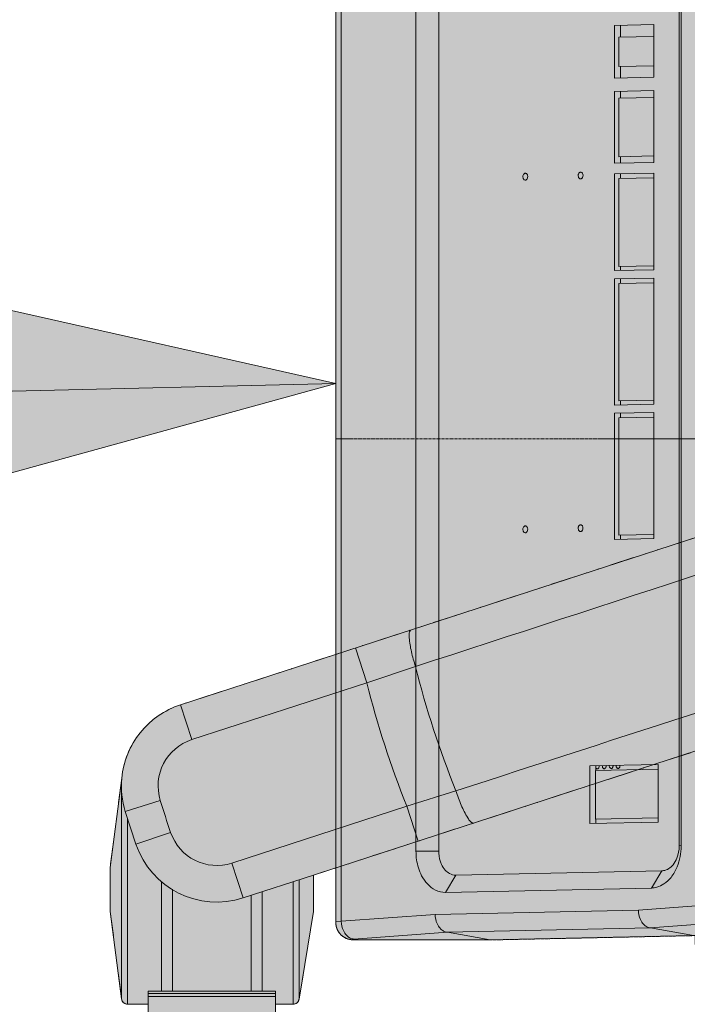
# Model space of a CAD drawing. Units: millimetres. Extents: x -6413 to 46483, y 11952 to 41652.
# Drawn here: x 4469 to 4642, y 31486 to 31741 of the extents above; entities that cross this region are included whole.
import ezdxf
from ezdxf.enums import TextEntityAlignment as Align

# ---------------------------------------------------------------- set-up
doc = ezdxf.new("R2010")
doc.units = ezdxf.units.MM
for name, pattern in [('CENTER2', [1.125, 0.75, -0.125, 0.125, -0.125]), ('DIVIDE2', [15.875, 6.35, -3.175, 0, -3.175, 0, -3.175]), ('HIDDEN2', [0.1875, 0.125, -0.0625])]:
    doc.linetypes.add(name, pattern=pattern)
doc.layers.get('0').update_dxf_attribs({"lineweight": 0})
doc.layers.add('1-Default', color=7, linetype='Continuous', lineweight=0)
doc.layers.add('701-F-Medical-Equipment-Product-Centerline', color=7, linetype='CENTER2', lineweight=13)
for name, color, linetype, lineweight, true_color in [('700-F-Medical-Equipment-General', 7, 'Continuous', 13, 0x8a4500), ('702-F-Medical-Equipment-Outline', 7, 'DIVIDE2', 13, 0x8a4500), ('704-F-Medical-Equipment-Movement', 7, 'HIDDEN2', 13, 0x8a4500)]:
    doc.layers.add(name, color=color, linetype=linetype, lineweight=lineweight, true_color=true_color)
doc.styles.add('Gill Sans Alt One WGL', font='txt')

# ---------------------------------------------------------------- blocks, each defined once
blk = doc.blocks.new('B7280172-1(Medrad Vistron injector base)')
at = {"layer": '700-F-Medical-Equipment-General', "true_color": 0xffdeb5}
h = blk.add_hatch(color=254, dxfattribs=at)
edge = h.paths.add_edge_path()
edge.add_line((78.3147448109994, -304.27221212324), (78.3147448109994, -148.5516741404936))
edge.add_arc((51.96958877431882, -1.35720753746682e-07), 150.8697023799588, 280.0566565358714, 331.9433434635898)
edge.add_line((185.1095254076499, -70.96072426879255), (315.0039399270645, -113.1659779741422))
edge.add_line((315.0039399270645, -113.1659779741422), (315.0039399270645, -122.5622387712938))
edge.add_line((315.0039399270645, -122.5622387712938), (318.7417627995092, -145.3246216604202))
edge.add_arc((320.3057159535672, -145.0678040898433), 1.584898966068524, 189.3253448545975, 270.0000000010603)
edge.add_line((320.3057159535965, -146.6527030559118), (324.8937094754219, -146.6527030559118))
edge.add_line((324.8937094754219, -146.6527030559118), (324.8937094754219, -153.9514297275273))
edge.add_line((324.8937094754219, -153.9514297275273), (357.859607971066, -153.9512943339723))
edge.add_line((357.859607971066, -153.9512943339723), (357.859607971066, -146.6527030559118))
edge.add_line((357.859607971066, -146.6527030559118), (363.2134659971962, -146.6527030559446))
edge.add_arc((363.2134660112712, -145.0678041149297), 1.58489894101487, 269.9999994911718, 352.5634361350831)
edge.add_line((364.7850340000477, -145.272935072815), (367.7493775194307, -122.5622387712938))
edge.add_line((367.7493775194307, -122.5622387712938), (367.7493775194307, -111.1509662156095))
edge.add_line((367.7493775194307, -111.1509662156095), (364.7259865971464, -88.00277925479895))
edge.add_arc((342.6341096449609, -90.07215106847589), 22.1885855108825, 5.351347354493323, 72.00000000669857)
edge.add_line((349.4907596464982, -68.96955223017721), (201.3917272780782, -20.84925962336274))
edge.add_arc((51.96958877432277, -1.357148491365479e-07), 150.8697023799634, 352.0566565363226, 403.9433434688837)
edge.add_line((160.5997509021363, 104.6955344983071), (225.2251534811876, 193.6447702071964))
edge.add_line((225.2251534811876, 193.6447702071964), (241.0017063504092, 193.6447702071964))
edge.add_line((241.0017063504092, 193.6447702071964), (241.0017063504092, 196.4185303399026))
edge.add_line((241.0017063504092, 196.4185303399026), (243.8545244897105, 193.5657122012708))
edge.add_line((243.8545244897105, 193.5657122012708), (252.6698018571951, 193.5657122012672))
edge.add_arc((252.6698018654168, 195.1506111508969), 1.584898949629689, 269.9999997027792, 352.5634358483938)
edge.add_line((254.2413698617092, 194.9454801840329), (257.2057133794297, 217.6561764855578))
edge.add_line((257.2057133794297, 217.6561764855578), (257.2057133794297, 229.0674490415695))
edge.add_line((257.2057133794297, 229.0674490415695), (255.8906725848356, 239.1423583795076))
edge.add_arc((234.1790438467767, 243.7182194487848), 22.18858551112776, 348.0987283779011, 413.2173483645419)
edge.add_arc((51.96951675502646, -9.880020536456868e-05), 326.489309159816, 53.21734864030772, 54.78265126662891)
edge.add_arc((227.4535714741136, 248.6045611455331), 22.18858552053874, 54.78265159894043, 144.000000052909)
edge.add_line((209.5026286948123, 261.6466844671595), (117.9723929971151, 135.6661228683297))
edge.add_arc((51.96958879564782, -6.344467351482308e-08), 150.8697023056536, 64.05665653429007, 115.9433434657131)
edge.add_line((-14.03321540582692, 135.6661228683261), (-105.5634511035241, 261.6466844671595))
edge.add_arc((-123.5143938767103, 248.6045611501681), 22.18858551286704, 35.99999994668963, 125.2173484524586)
edge.add_arc((51.96960619396415, -2.405308867992062e-05), 326.489216575124, 125.2173484659668, 126.7826515340336)
edge.add_arc((-130.2398662554639, 243.7182194487755), 22.18858551115002, 126.7826516354948, 191.9012716220623)
edge.add_line((-151.9514949935474, 239.1423583795076), (-153.2665357881415, 229.0674490415695))
edge.add_line((-153.2665357881415, 229.0674490415695), (-153.2665357881415, 217.6561764855578))
edge.add_line((-153.2665357881415, 217.6561764855578), (-150.3021922704211, 194.9454801840329))
edge.add_arc((-148.730624267706, 195.1506111581787), 1.584898956940696, 187.4365643825894, 270.0000000650392)
edge.add_line((-148.730624265907, 193.5657122012381), (-139.9153468984223, 193.5657122012708))
edge.add_line((-139.9153468984223, 193.5657122012708), (-137.0625287591211, 196.4185303399026))
edge.add_line((-137.0625287591211, 196.4185303399026), (-137.0625287591211, 193.6447702071964))
edge.add_line((-137.0625287591211, 193.6447702071964), (-121.2859758898994, 193.6447702071964))
edge.add_line((-121.2859758898994, 193.6447702071964), (-56.66057331084812, 104.6955344983071))
edge.add_arc((51.96958881705444, -1.357481167474361e-07), 150.8697023800506, 136.0566565311307, 187.94334346366)
edge.add_line((-97.45254968679365, -20.84925962336274), (-245.55158205521, -68.96955223017721))
edge.add_arc((-238.6949320536763, -90.07215106847305), 22.18858551087873, 107.999999993295, 174.6486526455131)
edge.add_line((-260.7868090058582, -88.00277925479895), (-263.8101999281425, -111.1509662156095))
edge.add_line((-263.8101999281425, -111.1509662156095), (-263.8101999281425, -122.5622387712938))
edge.add_line((-263.8101999281425, -122.5622387712938), (-260.8458564087596, -145.272935072815))
edge.add_arc((-259.2742884021865, -145.0678040946592), 1.584898961285325, 187.4365645082827, 269.9999998654624)
edge.add_line((-259.274288405908, -146.6527030559446), (-253.9204303797778, -146.6527030559118))
edge.add_line((-253.9204303797778, -146.6527030559118), (-253.9204303797778, -153.9512943339723))
edge.add_line((-253.9204303797778, -153.9512943339723), (-220.9545318841338, -153.9514297275273))
edge.add_line((-220.9545318841338, -153.9514297275273), (-220.9545318841338, -146.6527030559118))
edge.add_line((-220.9545318841338, -146.6527030559118), (-216.3665383623083, -146.6527030559118))
edge.add_arc((-216.3665383622587, -145.0678040898758), 1.584898966036036, 269.9999999982061, 350.6746551464)
edge.add_line((-214.8025852082283, -145.3246216604202), (-211.0647623357763, -122.5622387712938))
edge.add_line((-211.0647623357763, -122.5622387712938), (-211.0647623357763, -113.1659779741422))
edge.add_line((-211.0647623357763, -113.1659779741422), (-81.17034781636175, -70.96072426879255))
edge.add_arc((51.96958881697201, -1.357101382382098e-07), 150.8697023799661, 208.0566565364133, 259.9433434641281)
edge.add_line((25.62443278028877, -148.5516741404899), (25.62443278028877, -304.27221212324))
edge.add_arc((47.81301830936373, -304.2722121221171), 22.18858552907496, 180.0000000028997, 199.3349160232332)
edge.add_line((26.87588318220878, -311.6186194378279), (25.59687002245482, -321.4175104586029))
edge.add_line((25.59687002245482, -321.4175104586029), (25.59687002245482, -332.8287830142872))
edge.add_line((25.59687002245482, -332.8287830142872), (28.56121354050265, -355.5394793161395))
edge.add_arc((30.13278156942299, -355.3343483121121), 1.584898986793114, 187.4365653311384, 269.9999998394533)
edge.add_line((30.132781564982, -356.9192472989052), (38.94805891217402, -356.9192472989052))
edge.add_line((38.94805891217402, -356.9192472989052), (41.80087705178448, -354.0664291599387))
edge.add_line((41.80087705178448, -354.0664291599387), (41.80087705178448, -356.8401892923139))
edge.add_line((41.80087705178448, -356.8401892923139), (51.96958881795945, -356.8401892923139))
edge.add_line((51.96958881795945, -356.8401892923139), (62.13830053950005, -356.8401892923139))
edge.add_line((62.13830053950005, -356.8401892923139), (62.13830053950005, -354.0664291599387))
edge.add_line((62.13830053950005, -354.0664291599387), (64.99111867911415, -356.9192472989052))
edge.add_line((64.99111867911415, -356.9192472989052), (73.80639602630617, -356.9192472989052))
edge.add_arc((73.80639602642948, -355.3343483329259), 1.584898965979392, 269.9999999955423, 352.5634353532109)
edge.add_line((75.37796403716129, -355.5394793154883), (78.34230756883335, -332.8287830142872))
edge.add_line((78.34230756883335, -332.8287830142872), (78.34230756883335, -321.4175104586029))
edge.add_line((78.34230756883335, -321.4175104586029), (77.06329440907939, -311.6186194378279))
edge.add_arc((56.12615928555166, -304.2722121232404), 22.18858552528039, 340.6650839764029, 360.000000000001)
at = {"layer": '700-F-Medical-Equipment-General'}
for p, q in [((-245.55158205521, -68.96955223017721), (-97.45254968679365, -20.84925962336274)), ((-197.252219105234, -63.27490623516132), (-200.1907833904334, -54.23093529939069)), ((-184.5992600755999, -59.03098704605509), (-197.252219105234, -63.27490623516132)), ((-197.252219105234, -63.27490623516132), (-242.6130177480554, -78.01352316611155)), ((-245.55158205521, -68.96955223017721), (-242.6130177480554, -78.01352316611155)), ((-81.17034781636175, -70.96072426879255), (-211.0647623380682, -113.1659779670881)), ((-263.8101999281425, -111.1509662156095), (-260.7868090058582, -88.00277925479895)), ((-260.8458564087596, -145.272935072815), (-260.8458564087596, -91.36438834499131)), ((-174.1161738166957, -91.29460904875305), (-186.8471458008062, -95.29842901823577)), ((-259.8892200147711, -96.63991209071537), (-250.8059537483387, -93.8251573721318)), ((-257.1330024059935, -105.1226776565272), (-259.8892200147711, -96.63991209071537)), ((-232.2079444652481, -110.0370459290498), (-186.8471458008062, -95.29842901823577)), ((-186.8471458008062, -95.29842901823577), (-183.9085815156031, -104.3423999543375)), ((-259.274288405908, -146.6527030559118), (-259.274288405908, -98.53247698122868)), ((-257.1330024059935, -105.1226776565272), (-248.1300143105364, -102.0608521102658)), ((-263.8101999281425, -122.5622387712938), (-263.8101999281425, -111.1509662156095)), ((-229.2693801803871, -119.0810168649841), (-232.2079444652481, -110.0370459290498)), ((-250.4590110367535, -143.3042871420112), (-250.4590110367535, -114.8477248467607)), ((-211.0647623380755, -113.1659779670881), (-229.2693801803871, -119.0810168649841)), ((-216.3665383623083, -146.6527030559118), (-216.3665383623083, -114.8886294405202)), ((-214.8025852166938, -145.3246216662556), (-214.8025852166938, -114.3804702383859)), ((-211.0647623357763, -113.1659779741422), (-211.0647623357763, -122.5622387712938)), ((-247.6061928987874, -116.7751245060208), (-247.6061928987874, -143.3042871420112)), ((-224.4159512271581, -143.3042871420112), (-224.4159512271581, -117.5040422112361)), ((-227.2687693651242, -143.3042871420112), (-227.2687693651242, -118.4309790086954)), ((-260.8458564087596, -145.272935072815), (-263.8101999281425, -122.5622387712938)), ((-211.0647623357763, -122.5622387712938), (-214.8025852166938, -145.3246216662556)), ((-220.9545318841338, -143.3042871420112), (-253.9204303797778, -143.3042871420112)), ((-253.9204303797815, -146.6527030559118), (-253.9204303797778, -143.3042871420112)), ((-220.9545318841338, -143.863038429161), (-253.9204303797778, -143.863038429161)), ((-252.7032279739833, -144.67430853931), (-253.9204303797778, -144.6741103784225)), ((-222.171734289921, -144.67430853931), (-252.7032279739833, -144.67430853931)), ((-222.171734289921, -144.67430853931), (-220.9545318841338, -144.6741103784225)), ((-220.9545318841374, -146.6527030559118), (-220.9545318841338, -143.3042871420112)), ((-253.9204303797778, -146.6527030559118), (-259.2742990445258, -146.6527030559118)), ((-253.9204303797778, -153.9512943339723), (-253.9204303797778, -146.6527030559118)), ((-216.3665383623083, -146.6527030559118), (-220.9545318841338, -146.6527030559118)), ((-220.9545318841338, -146.6527030559118), (-220.9545318841338, -153.9512943339723))]:
    blk.add_line(p, q, dxfattribs=at)
for points in [[(-184.5992600755999, -59.03098704605509, 0.0007584895095754697), (-34.05489657818543, -9.870049632430892, 0.0005647010938453092), (-12.57747491540067, -2.759111379458773)], [(-1.663195474378881, -35.64177185254812, 0.001141770167938379), (-44.81067470569906, -49.4485279185028, 0.0005189500148753092), (-174.116173816692, -91.29460904875305)], [(-184.5992600755999, -59.03098704605509, -0.02065985844129857), (-185.6608067834168, -55.20153180381749, -0.03778524290381846), (-186.2296668589988, -51.57490721216163, -0.01346625708413084), (-186.2548279477996, -51.12999120296081, -0.02552411215407658), (-186.2448665207012, -50.67780670653519, -0.04865580126680602), (-186.1334433900665, -50.03831871907823, -0.02787111430245214), (-186.0785128733769, -49.87783495555777, -0.1238441308350124), (-185.9059401074373, -49.62006520200885, -0.09584342040138896), (-185.7773276792323, -49.54771964643442)], [(-174.1161738166957, -91.29460904875305, 0.02065985849381273), (-172.7240858256919, -95.01666492460208, 0.03778524126644619), (-171.0526268434114, -98.28503341991745, 0.02007142419775793), (-170.7252538507491, -98.78152249028062, 0.06818112886927528), (-170.0715963713665, -99.47160089243334, 0.02787111544654645), (-169.9328266582561, -99.56914763194072, 0.09992690291448077), (-169.6785008791776, -99.6719493009623, 0.117381535170581), (-169.4951258027504, -99.65918430171223)]]:
    blk.add_lwpolyline(points, format="xyb", dxfattribs=at)
for centre, major_axis, start_param, end_param in [((51.96958881696992, -1.357111614197493e-07), (-243.8226357221862, 2.985867489111084e-14), 0.2445361102714534, 0.3837824204465055), ((51.96958881696992, -1.357111614197493e-07), (-257.1288068075581, 3.148815705673022e-14), 0.2486364047957012, 0.3796821259222576), ((-238.694932039125, -90.07215106721196), (-22.18858552524889, 2.717228281655102e-15), 5.026548245743669, 6.189786676542697), ((-238.694932039125, -90.07215106721196), (-12.67919172871365, 1.552701875231487e-15), 5.026548245743669, 6.583684725137043), ((-238.694932039125, -90.07215106721196), (-22.18858552524889, 2.717228281655102e-15), 6.189786676543591, 6.583684725137043), ((51.96958881696992, -1.357111614197493e-07), (-316.9797932178412, 3.881754688078717e-14), 0.3004994179574565, 0.3278191127605024), ((-236.1260301758412, -97.97841802794937), (-12.67919172871365, 1.552701875231487e-15), 0.3278191127605021, 1.884955592153876), ((-236.1260301758412, -97.97841802794937), (-22.18858552524889, 2.717228281655102e-15), 0.3278191127605021, 1.884955592153876), ((-259.274288405908, -145.0678040898565), (-1.584898966089206, 1.940877344039359e-16), 0.1297925380560017, 1.570796326794897), ((-216.3665383623083, -145.0678040898565), (-1.584898966089206, 1.940877344039359e-16), 1.570796326794897, 2.978834682003583)]:
    blk.add_ellipse(centre, major_axis=major_axis, ratio=1, start_param=start_param, end_param=end_param, dxfattribs=at)
at = {"layer": '702-F-Medical-Equipment-Outline'}
for points in [[(117.9723929971151, 135.6661228683297, 0.2303474762598376), (-14.03321540582692, 135.6661228683261), (-105.5634511035241, 261.6466844671595, 0.4102183220946227), (-136.3101009599341, 266.7319770526665, 0.006830029284723106), (-143.5259723556192, 261.4893396070838, 0.2920350533855616), (-151.9514949935474, 239.1423583795076), (-153.2665357881415, 229.0674490415695), (-153.2665357881415, 217.6561764855578), (-150.3021922704211, 194.9454801840329, 0.3766893814914356), (-148.730624265907, 193.5657122012381), (-139.9153468984223, 193.5657122012708), (-137.0625287591211, 196.4185303399026), (-137.0625287591211, 193.6447702071964), (-121.2859758898994, 193.6447702071964), (-56.66057331084812, 104.6955344983071, 0.2303474762649206), (-97.45254968679365, -20.84925962336274), (-245.55158205521, -68.96955223017721, 0.2992947032510702), (-260.7868090058582, -88.00277925479895), (-263.8101999281425, -111.1509662156095), (-263.8101999281425, -122.5622387712938), (-260.8458564087596, -145.272935072815, 0.3766893798707897), (-259.274288405908, -146.6527030559446), (-253.9204303797778, -146.6527030559118), (-253.9204303797778, -153.9512943339723)], [(-220.9545318841338, -153.9514297275273), (-220.9545318841338, -146.6527030559118), (-216.3665383623083, -146.6527030559118, 0.3673075277840605), (-214.8025852082283, -145.3246216604202), (-211.0647623357763, -122.5622387712938), (-211.0647623357763, -113.1659779741422), (-81.17034781636175, -70.96072426879255, 0.230347476242799), (25.62443278028877, -148.5516741404899)]]:
    blk.add_lwpolyline(points, format="xyb", dxfattribs=at)
blk = doc.blocks.new('B7280172-1(Medrad Vistron injector head)')
at = {"layer": '700-F-Medical-Equipment-General', "true_color": 0xffdeb5}
h = blk.add_hatch(color=254, dxfattribs=at)
edge = h.paths.add_edge_path()
edge.add_arc((-31.10770874787855, -150.9519205149015), 0.5416202496486455, 157.6224115551128, 180.0379254808764)
edge.add_line((-31.64932887887335, -150.9522790265946), (-31.64932887887335, -152.0170919722186))
edge.add_arc((-31.77727438599298, -151.9044769599385), 0.170447040992066, 275.6840907572166, 318.6464272518353, ccw=False)
edge.add_arc((-32.42273029430749, -149.265194398824), 2.885924929857638, 275.5810499657655, 283.26799953613323, ccw=False)
edge.add_arc((-34.89475405073038, -127.0008776853576), 25.28683488236396, 272.7445713382466, 276.24952597719675, ccw=False)
edge.add_arc((-43.55110153043659, 38.17152168048707), 190.6856914634501, 271.1069788462084, 272.9661363590161, ccw=False)
edge.add_arc((-56.46712473745465, 565.6504942762637), 718.3209079503839, 270.66614533601927, 271.32418557969834, ccw=False)
edge.add_arc((-64.40066174620642, 1260.840041152415), 1413.555714152228, 269.15532074290195, 270.6600901265725, ccw=False)
edge.add_arc((-78.86560414270845, 264.1982580119354), 416.8090559802782, 267.98978534374305, 269.1238385595208, ccw=False)
edge.add_arc((-91.2481795500388, -81.86157042680601), 70.5282394104537, 265.6682018163652, 268.18149425169054, ccw=False)
edge.add_arc((-96.51087928725349, -148.2018357789273), 3.987021766160135, 255.17676712043482, 269.0737930681654, ccw=False)
edge.add_arc((-97.45318037187623, -151.9044769563758), 0.1704470359662444, 221.353575830615, 242.8684989528286, ccw=False)
edge.add_line((-97.58112586916468, -152.0170919722186), (-97.58112586916468, -150.9522790265946))
edge.add_arc((-98.12326092915448, -150.9520220570238), 0.5421351208910081, 359.9728420612227, 382.3629942322106)
edge.add_arc((-93.13532515344119, -57.78465677897115), 93.06930200289196, 266.2536358030482, 267.2368826988208, ccw=False)
edge.add_arc((-96.74840608454734, -114.1743498319237), 36.56411730516486, 264.88258212836325, 266.1296367567649, ccw=False)
edge.add_arc((-98.5429576181597, -133.8414573797202), 16.81536683850712, 261.60599682779673, 264.9955347523651, ccw=False)
edge.add_arc((-99.85722457096273, -142.7109296650341), 7.84905359694454, 251.4794336075842, 261.6456124440639, ccw=False)
edge.add_arc((-100.3233911274567, -144.0969285022679), 6.38676081035196, 180.0908262518045, 251.4952943423663, ccw=False)
edge.add_line((-106.710143913122, -144.1070529007411), (-106.710143913122, -135.4022852511735))
edge.add_line((-106.710143913122, -135.4022852511735), (-106.8893284816113, -135.3857491768613))
edge.add_line((-106.8893284816113, -135.3857491768613), (-107.9699383812294, -135.2472119664999))
edge.add_line((-107.9699383812294, -135.2472119664999), (-108.6484082422357, -135.0677241659359))
edge.add_arc((-107.4689502429372, -130.6526357444953), 4.569915419485211, 180.7139073028373, 255.0431296892472, ccw=False)
edge.add_line((-112.0385109217932, -130.7095755680093), (-112.0391425487069, -130.6340276895498))
edge.add_line((-112.0391425487069, -130.6340276895498), (-112.0391425487105, -128.85043703884))
edge.add_line((-112.0391425487105, -128.85043703884), (-165.0843339336752, -129.9744925163068))
edge.add_line((-165.0843339336752, -129.9744925163068), (-165.2229039164376, -129.9498750579005))
edge.add_line((-165.2229039164376, -129.9498750579005), (-200.7479163978132, -129.9500036277714))
edge.add_line((-200.7479163978132, -129.9500036277714), (-200.847838457179, -129.9490089980027))
edge.add_arc((-200.7503825229689, -125.3944147923392), 4.555636732376273, 181.3788386642374, 268.7742131286694, ccw=False)
edge.add_line((-205.3047001491141, -125.5040368592745), (-205.3060783662659, -125.3926450679792))
edge.add_line((-205.3060783662659, -125.3926450679792), (-205.3060783662659, 154.2068797906832))
edge.add_arc((-200.7505271126545, 154.208559018479), 4.55555156310251, 89.96601304534681, 180.0211198723991, ccw=False)
edge.add_line((-200.7478248313237, 158.7641097801061), (-165.2229039164376, 158.7641097801061))
edge.add_line((-165.2229039164376, 158.7641097801061), (-112.505514298784, 159.881218975017))
edge.add_line((-112.505514298784, 159.881218975017), (-107.4743446238754, 159.881218975017))
edge.add_arc((-107.1829417161904, 159.7193642904344), 0.3333355569521469, 117.54989483950399, 150.9507780082248, ccw=False)
edge.add_arc((-107.1167041080689, 159.598604377003), 0.4710473466001044, 105.86628752625231, 117.89933434630791, ccw=False)
edge.add_arc((-107.0484144581557, 159.3603209994729), 0.7189228217411047, 97.50174365153322, 105.90955468980681, ccw=False)
edge.add_arc((-106.9775596926829, 158.8149450511302), 1.268881735823764, 89.7454595952363, 97.45866669196351, ccw=False)
edge.add_arc((-106.9712687050914, 155.6663768263533), 4.417437487434298, 86.0907673133346, 90.00848148502149, ccw=False)
edge.add_arc((-106.3316380348403, 167.7414900180011), 7.675420148295667, 267.4725770996836, 274.1238766368293)
edge.add_arc((-106.5530922626778, 171.0313869189707), 10.97273588183168, 274.0418663458316, 276.1644569527019)
edge.add_arc((-113.4304557387724, 230.7742085354291), 71.10987374092332, 276.5046859820802, 277.1363845418437)
edge.add_arc((-102.5204249896515, 142.4992760339156), 17.83714287569797, 93.46350028088312, 96.6833887627875, ccw=False)
edge.add_arc((-101.8974036319205, 133.1612192117424), 27.19584330382334, 92.27788685968721, 93.58515960526142, ccw=False)
edge.add_arc((-101.221714478013, 116.0042441534309), 44.36611764354945, 91.18594532708528, 92.26914576856802, ccw=False)
edge.add_arc((-99.13488731350864, 12.29510186139996), 148.0962480795942, 90.6768988547791, 91.16269143830868, ccw=False)
edge.add_line((-100.8844725297713, 160.3810149214332), (-99.02417616827006, 160.4228163702719))
edge.add_line((-99.02417616827006, 160.4228163702719), (-98.49943756909124, 170.4331707123856))
edge.add_arc((-95.42427487609338, 170.2657335764521), 3.079717646618839, 110.9216651089302, 176.8834241499891, ccw=False)
edge.add_arc((-95.1795229033303, 169.6652695384785), 3.728018605095476, 101.24572065611733, 111.1398268239283, ccw=False)
edge.add_arc((-94.67566071348826, 167.2107139807486), 6.233727341085771, 96.95107906279583, 101.38825632321237, ccw=False)
edge.add_arc((-93.76929249447555, 160.219259435762), 13.28359204873375, 95.10003263795483, 97.18221787395879, ccw=False)
edge.add_arc((-92.36927266529828, 144.8813195355105), 28.68528060907029, 93.87636807669361, 95.1619779718605, ccw=False)
edge.add_arc((-89.96984791621237, 108.909362280703), 64.73716421064069, 92.70350716942608, 93.84282015531602, ccw=False)
edge.add_arc((-86.35167594182214, 33.86696354625559), 139.8667203261913, 91.94306235286598, 92.7340566888451, ccw=False)
edge.add_arc((-83.46374346826924, -43.642133228462), 217.4293230673446, 91.67189037800841, 92.01110774440758, ccw=False)
edge.add_line((-89.80742900422774, 173.6946289249863), (-89.53155486903051, 181.5928394567018))
edge.add_arc((-83.16236263781965, 181.3622913172995), 6.373363485844709, 102.82601543022957, 177.9269473759664, ccw=False)
edge.add_arc((-82.85008109519966, 180.2404551582548), 7.536736094403079, 97.86844550069628, 103.2475756419069, ccw=False)
edge.add_line((-83.88185289587273, 187.7062329414475), (-83.79203425290689, 187.7189385776037))
edge.add_arc((-64.6216774368919, 51.87608731503096), 137.1888582196047, 90.0000000986829, 98.03262673780841, ccw=False)
edge.add_arc((-64.62167731823908, 51.87609600519642), 137.1888495294392, 81.92948754071227, 90.00000014823729, ccw=False)
edge.add_arc((-46.10729635439957, 181.3497192627913), 6.400115206876944, 2.1770097664295918, 83.3082230686228, ccw=False)
edge.add_line((-39.71180049929899, 181.5928394567054), (-39.43592707590506, 173.6946343529671))
edge.add_arc((-45.28103269902101, -28.13215508112495), 201.9114117453957, 87.61056875906041, 88.34112062235329, ccw=False)
edge.add_arc((-40.87733953500993, 78.19394064374835), 95.49417234801051, 86.81852355383069, 87.59076018676097, ccw=False)
edge.add_arc((-37.93813948581491, 130.3840781947839), 43.22136743933353, 85.58948962007918, 86.86914264439258, ccw=False)
edge.add_arc((-35.94797999065657, 155.8153527215656), 17.71237942324804, 83.0796898598619, 85.68184912856219, ccw=False)
edge.add_arc((-34.64821591811733, 166.7118115660377), 6.738735597918153, 78.78340818842838, 82.88748532483112, ccw=False)
edge.add_arc((-34.04640177512927, 169.7379206834558), 3.653365050164122, 66.18636632973642, 78.80983215629072, ccw=False)
edge.add_arc((-33.8163817762435, 170.2664228290562), 3.076985516933856, 3.1064925024850254, 66.13138511958022, ccw=False)
edge.add_line((-30.74391777892379, 170.4331707123856), (-30.21917319805652, 160.4227018960519))
edge.add_arc((-26.20253171276177, 298.4677447856807), 138.103465833486, 268.3333578113683, 269.2142913610468)
edge.add_arc((-28.68996663900203, 86.76611018326402), 73.6135476629977, 88.28023645961213, 89.53793550853192, ccw=False)
edge.add_arc((-27.24531066837226, 135.4089628617949), 24.94925470154326, 85.81899264775569, 88.24391322757782, ccw=False)
edge.add_arc((-26.60414627603154, 144.4760799292633), 15.85953691277749, 82.0771824391648, 85.74094498682211, ccw=False)
edge.add_arc((-22.05958722715168, 176.6533041364601), 16.63709237251251, 261.8502201884737, 264.4639616398334)
edge.add_arc((-22.97961809411828, 167.2238846096442), 7.162899850960082, 264.5124854674833, 271.1237941452932)
edge.add_arc((-22.33547752305952, 155.7474546851881), 4.344203045118194, 87.5905089369931, 96.65771589717099, ccw=False)
edge.add_arc((-22.19770202190816, 159.2519352461603), 0.8370845816845733, 77.44907596760561, 86.92801583195052, ccw=False)
edge.add_arc((-22.07938825896353, 159.7094928871725), 0.3651038497316404, 30.875587024267816, 79.96953553708352, ccw=False)
edge.add_arc((-21.78916284117854, 155.6352585378125), 4.261659543193378, 76.13112861308628, 89.68893035386287, ccw=False)
edge.add_arc((-21.77587914779043, 155.31357562904), 4.571666329960313, 0.0015995696268760184, 77.25920392715119, ccw=False)
edge.add_line((-17.20421281961171, 155.3137032597078), (-17.20421281961535, 104.9500590971511))
edge.add_arc((-5.527563458319459, 105.5234500098411), 11.69071928691332, 182.8112953930005, 188.6951134468229)
edge.add_arc((-7.114939454404264, 105.4680573218864), 10.11490921282792, 189.7443367446084, 270.0547568927682)
edge.add_line((-7.105272757842613, 95.35315272823209), (-4.546841161954944, 95.35315241824355))
edge.add_arc((-4.542527431797305, 89.02659299470236), 6.326560894187758, 0.5560711569769978, 90.03906680980009, ccw=False)
edge.add_arc((-4.531565895185969, 88.45527978265314), 6.346917193803865, 0.010819209523504014, 5.721220430614721, ccw=False)
edge.add_line((1.815351185461623, 88.45647827627909), (1.815351185461623, 74.51998543727314))
edge.add_line((1.815351185461623, 74.51998543727314), (1.92241300394744, 74.08637556142276))
edge.add_line((1.92241300394744, 74.08637556142276), (1.92241300394744, 28.55143026782389))
edge.add_line((1.92241300394744, 28.55143026782389), (1.815351185461623, 28.48404564423254))
edge.add_line((1.815351185461623, 28.48404564423254), (1.815351185461623, 25.39222735193471))
edge.add_line((1.815351185461623, 25.39222735193471), (-3.637978807091713e-12, 25.39222735193471))
edge.add_line((-3.637978807091713e-12, 25.39222735193471), (-3.637978807091713e-12, -25.39222735193471))
edge.add_line((-3.637978807091713e-12, -25.39222735193471), (1.815351185461623, -25.39222735193471))
edge.add_line((1.815351185461623, -25.39222735193471), (1.815351185461623, -88.84535247918393))
edge.add_line((1.815351185461623, -88.84535247918393), (1.814560268987407, -88.94510317003005))
edge.add_arc((-4.523510920399572, -88.84979329523324), 6.338787768490995, 271.3978296685953, 359.1384694427843, ccw=False)
edge.add_arc((-4.589442644112815, -88.1017263096364), 7.088400749483904, 270.54052075569666, 271.7830984366023, ccw=False)
edge.add_line((-4.522572607067559, -95.18981163526769), (-7.067460548707459, -95.18981167604215))
edge.add_arc((-7.064054955379736, -105.3299729547986), 10.14016185064409, 90.01924290075036, 180.0508049816012)
edge.add_line((-17.20421281961171, -105.3389643791779), (-17.20421281961535, -130.6340276895498))
edge.add_line((-17.20421281961535, -130.6340276895498), (-17.20603424248839, -130.7095620218279))
edge.add_arc((-21.76982955996814, -130.6576018351039), 4.564091099096784, 284.73070710313664, 359.3476984462917, ccw=False)
edge.add_line((-20.60928933665127, -135.0716786299636), (-21.227090016695, -135.2420197522115))
edge.add_line((-21.227090016695, -135.2420197522115), (-22.3054246219217, -135.3810684253513))
edge.add_line((-22.3054246219217, -135.3810684253513), (-22.50331195444232, -135.3995624155577))
edge.add_line((-22.50331195444232, -135.3995624155577), (-22.52031083459951, -135.4010727801215))
edge.add_line((-22.52031083459951, -135.4010727801215), (-22.52031083459588, -144.1070529007411))
edge.add_arc((-28.90900259326673, -144.0969676181294), 6.388699719053504, 286.7388732438591, 359.9095521163529, ccw=False)
edge.add_arc((-29.3984302087024, -142.5752037269998), 7.987000452239562, 278.3940937204154, 286.9569920571304, ccw=False)
edge.add_arc((-30.24217026816126, -137.2809661610737), 13.34783622300524, 276.0976710803018, 278.659556818106, ccw=False)
edge.add_arc((-31.59650459526969, -124.7067100935893), 25.99481511599344, 274.36793471438375, 276.12189094168787, ccw=False)
edge.add_arc((-33.71392220249515, -97.32887879904371), 53.45439944141565, 273.11653701213885, 274.39595755663635, ccw=False)
edge.add_arc((-35.29438931974906, -71.80295068281079), 79.02872977090871, 272.67762307021826, 273.2545488636715, ccw=False)
edge.add_arc((-31.58063545690893, -151.2119968411863), 0.4671102431245862, 92.67762307021846, 93.4250946676998)
at = {"layer": '700-F-Medical-Equipment-General'}
for p, q in [((-205.3060783662659, -125.3926450679792), (-205.3060783662659, 154.2068797906832)), ((-203.8412542265323, 154.1903248435556), (-203.8412542265323, -125.1409284828151)), ((-116.1854311694442, 128.5061294104707), (-116.1854311694442, -105.6037905386584)), ((-115.6696786732791, 128.6310492095436), (-115.6696786732791, -105.4788707397529)), ((-184.480684597027, -106.9370121338579), (-184.480684597027, 127.1729078151038)), ((-178.5856066276028, -106.9260830558014), (-178.5856066276028, 127.1838368929966)), ((-132.9794333284735, 107.3003127222546), (-132.9808837064011, 93.60982987802345)), ((-122.7587150461186, 107.5147304928323), (-132.9794333284735, 107.3003127222546)), ((-131.3835596301506, 107.3337921383827), (-131.3838896427696, 104.218828991332)), ((-122.7601654240534, 93.82424764927055), (-122.7587150461186, 107.5147304928323)), ((-131.8321715756756, 104.209424601886), (-131.832977342674, 96.6036008066003)), ((-122.8666292304042, 104.3975103691555), (-131.8321715756756, 104.209424601886)), ((-122.7590455375284, 104.3952306099782), (-122.8666292304042, 104.3975103691555)), ((-131.832977342674, 96.6036008066003), (-122.8674349973917, 96.79168657370246)), ((-131.384697418729, 96.59410151564225), (-131.385010016882, 93.64330929411517)), ((-122.7598513061967, 96.78940681452514), (-122.8674349973917, 96.79168657370246)), ((-132.9808837064011, 93.60982987802345), (-122.7601654240534, 93.82424764927055)), ((-132.9812463098715, 90.18720916733582), (-132.9832204300255, 71.55294084560956)), ((-122.7605280291828, 90.40162693824823), (-132.9812463098715, 90.18720916733582)), ((-131.3853726130474, 90.22068858349667), (-131.3855602729782, 88.44942097759485)), ((-122.7625021480053, 71.7673586161909), (-122.7605280291828, 90.40162693824823)), ((-131.8338422045526, 88.4400165873194), (-131.8354537402047, 73.22836897660818)), ((-122.8682998609438, 88.62810235491997), (-131.8338422045526, 88.4400165873194)), ((-122.7607161477608, 88.62582259574265), (-122.8682998609438, 88.62810235491997)), ((-132.9832204300255, 71.55294084560956), (-122.7625021480053, 71.7673586161909)), ((-131.8354537402047, 73.22836897660818), (-122.8699113965886, 73.41645474404504)), ((-131.387173817584, 73.21886970611376), (-131.3873467611338, 71.58642026103917)), ((-122.7623276830855, 73.41417500500393), (-122.8699113965886, 73.41645474404504)), ((-141.7499149493306, 69.23847315361127), (-141.7696775497679, 69.23898612330231)), ((-122.7627976051081, 68.9785565599559), (-132.9835158844617, 68.7641387890435)), ((-122.7654566438432, 43.87933801305917), (-122.7627976051081, 68.9785565599559)), ((-156.1344959432281, 67.16386966047139), (-156.1147333221452, 67.16335669078035)), ((-156.0947827062992, 68.93753592601206), (-156.1145453260506, 68.93804889537205)), ((-141.7896281669528, 67.46480688840893), (-141.7698655678432, 67.46429391871061)), ((-132.9835158844617, 68.7641387890435), (-132.9861749262018, 43.66492024197942)), ((-131.8360527062287, 67.57470663301501), (-131.8384700085408, 44.75723522685439)), ((-122.8705103406501, 67.76279240045187), (-131.8360527062287, 67.57470663301501)), ((-131.3876422092544, 68.79761820475323), (-131.3877707526917, 67.5841110227957)), ((-122.7629266491022, 67.76051264127454), (-122.8705103406501, 67.76279240045187)), ((-132.9861749262018, 43.66492024197942), (-122.7654566438432, 43.87933801305917)), ((-131.8384700085408, 44.75723522685439), (-122.8729276429585, 44.94532099396019)), ((-131.3901900642995, 44.74773593556165), (-131.3903012350165, 43.69839965823849)), ((-122.7653439514288, 44.94304123478287), (-122.8729276429585, 44.94532099396019)), ((-132.9864032312798, 41.50993684035711), (-132.9898680180413, 8.80489447803484)), ((-122.765684950602, 41.72435461143687), (-132.9864032312798, 41.50993684035711)), ((-131.390529532815, 41.54341625657617), (-131.3906580995063, 40.32990905414044)), ((-122.7691497576634, 9.019312248616188), (-122.765684950602, 41.72435461143687)), ((-131.8389400310771, 40.32050466386499), (-131.8421631033889, 9.89720946241141)), ((-122.8733976874682, 40.50859043180026), (-131.8389400310771, 40.32050466386499)), ((-122.7658139739651, 40.50631067228824), (-122.8733976874682, 40.50859043180026)), ((-132.9898680180413, 8.80489447803484), (-122.7691497576634, 9.019312248616188)), ((-131.8421631033889, 9.89720946241141), (-122.8766207567714, 10.08529522984827)), ((-131.3938831781088, 9.887710171122308), (-131.3939943488258, 8.838373893795506)), ((-122.7690370652417, 10.08301547067094), (-122.8766207567714, 10.08529522984827)), ((-132.9900963247892, 6.649911076750868), (-132.9935611318542, -26.05513126610094)), ((-122.7693780441004, 6.864328847328579), (-132.9900963247892, 6.649911076750868)), ((-131.8426331448863, 5.460478920223977), (-131.8458562172018, -24.96281630169688)), ((-122.8770907806393, 5.648564687660837), (-131.8426331448863, 5.460478920223977)), ((-131.3942226466388, 6.683390492460603), (-131.3943512133155, 5.469883310001023)), ((-122.769507087778, 5.64628492848351), (-122.8770907806393, 5.648564687660837)), ((-122.772842852497, -25.84071349518854), (-122.7693780441004, 6.864328847328579)), ((-156.1044760992918, -22.56052441346765), (-156.1242387203602, -22.56001142380046)), ((-141.7596083449753, -22.25958718553738), (-141.7793709440848, -22.2590741958702)), ((-156.1441893362135, -24.33419067866998), (-156.1244267181246, -24.33470364836467)), ((-141.7993215819042, -24.03325345107078), (-141.7795589608213, -24.03376642043804)), ((-131.8458562172018, -24.96281630169688), (-122.8803138722506, -24.77473053459471)), ((-131.3975742702387, -24.95341191201805), (-131.3976874423424, -26.02165184984187)), ((-122.7727301587402, -24.77701029377204), (-122.8803138722506, -24.77473053459471)), ((-132.9935611318542, -26.05513126610094), (-122.772842852497, -25.84071349518854)), ((-139.4011681610209, -84.80497326814293), (-139.402752835671, -99.76309342110471)), ((-121.6493943048299, -84.43256345639384), (-139.4011681610209, -84.80497326814293)), ((-137.895083273459, -85.98688201768891), (-137.8964262339796, -98.66325501010579)), ((-121.7571070400445, -85.64832763636514), (-137.895083273459, -85.98688201768891)), ((-137.8052944825213, -84.77149385244775), (-137.8054232316135, -85.98689151181316)), ((-137.4443251264129, -85.597691854), (-137.4287876584785, -85.59774800750165)), ((-135.6512367036485, -85.5601052194761), (-135.6357089529993, -85.56050827587387)), ((-133.8581081715238, -85.46024612526162), (-133.8445477724708, -85.46093664718137)), ((-132.0649997143773, -85.4848403935066), (-132.049462246443, -85.48489654750665)), ((-121.6495233471651, -85.6506073755736), (-121.7571070400445, -85.64832763636514)), ((-121.6509789798074, -99.39068360968668), (-121.6493943048299, -84.43256345639384)), ((-139.402752835671, -99.76309342110471), (-121.6509789798074, -99.39068360968668)), ((-137.8964262339796, -98.66325501010579), (-121.7584500005578, -98.32470062845823)), ((-137.8067661904715, -98.6632645042373), (-137.8068791464902, -99.7296140051767)), ((-121.6508662873894, -98.32698038763192), (-121.7584500005578, -98.32470062845823)), ((-178.5856066276028, -106.9260830558014), (-184.480684597027, -106.9370121338579)), ((-116.1854311694442, -105.6037905386584), (-115.6696786732791, -105.4788707397529)), ((-115.6696786732791, -105.4788707397529), (-115.6705630113429, -105.6439088404441)), ((-120.6682023930043, -112.0369551658405), (-174.1028354043701, -113.1692631207152)), ((-120.6682023930043, -112.0369551658405), (-123.3578651188254, -116.5120835958078)), ((-174.1028354043701, -113.1692631207152), (-176.7924981298493, -117.6443915505079)), ((-123.3578651188254, -116.5120835958078), (-176.7924981298493, -117.6443915505079)), ((-126.7786707582782, -122.2323407871991), (-179.4960603755972, -123.3494499821063)), ((-111.7649708505378, -121.127534587511), (-126.7786707582782, -122.2323407871991)), ((-205.1719124733172, -125.2042607616022), (-203.8412542265323, -125.1409284828151)), ((-203.8412542265323, -125.1409284828151), (-179.4960603755972, -123.3494499821063)), ((-205.1719124733172, -125.2042607616022), (-205.3060783662659, -125.3926450679792)), ((-205.3047001491141, -125.5040368592745), (-205.3060783662659, -125.3926450679792)), ((-123.6602932771384, -126.8531206102671), (-176.3776828758164, -127.9702298249795)), ((-123.6602932771384, -126.8531206102671), (-123.6210441400435, -126.8580518015297)), ((-108.5373755627224, -125.7480968562195), (-123.6210441400435, -126.8580518015297)), ((-123.6210441400435, -126.8580518015297), (-112.505514298784, -128.8327658629933)), ((-200.7479163978132, -129.9500036277714), (-200.847838457179, -129.9490089980027)), ((-200.6136589586749, -129.7614907511888), (-200.74782483132, -129.9498750579041)), ((-165.2229039164376, -129.9498750579005), (-200.7478248313237, -129.9498750579005)), ((-200.6136589586749, -129.7614907511888), (-176.3384337576936, -127.9751609959385)), ((-176.3776828758164, -127.9702298249795), (-176.3384337576936, -127.9751609959385)), ((-176.3384337576936, -127.9751609959385), (-165.2229039164376, -129.9498750579005)), ((-165.0843339336752, -129.9744925163068), (-165.2229039164376, -129.9498750579005)), ((-112.0391425487105, -128.85043703884), (-165.0843339336752, -129.9744925163068))]:
    blk.add_line(p, q, dxfattribs=at)
for points in [[(-141.7696775497679, 69.23898612330231, 0.1243166237061475), (-142.0002365504988, 69.171609472829, 0.08361135909039283), (-142.157654449511, 69.0418511899552, 0.05605772203551391), (-142.2632667875769, 68.88936084316083, 0.0772525198742352), (-142.3744218490647, 68.57652880251408, 0.1211134532280183), (-142.3469445885021, 67.99071580441887, 0.06616999863858096), (-142.240547851532, 67.75474224124628, 0.1055303262897537), (-142.0513065200103, 67.55251590869739, 0.1190594572537791), (-141.8264575715075, 67.46700787334703, 0.02164536178508223), (-141.7896405002757, 67.4643653888561)], [(-141.7698655678432, 67.46429391871061, 0.1243166212494188), (-141.5393065676435, 67.53167056709208, 0.08361136182826258), (-141.3818886694826, 67.66142884838337, 0.05605771942401627), (-141.2762763312021, 67.81391919436646, 0.07725252544080373), (-141.1651212671131, 68.1267512325976, 0.1211134429928322), (-141.1925985490598, 68.71256422716397, 0.0661699882683884), (-141.298995277637, 68.94853779213008, 0.1055303328469221), (-141.4882365981648, 69.15076413278075, 0.1190594653140799), (-141.7130855449068, 69.23627216894238, 0.02164536132123943), (-141.7499026160003, 69.23891465332053)], [(-156.1145453260506, 68.93804889537205, 0.1243166223747346), (-156.3451043258901, 68.87067224624116, 0.0836113611120448), (-156.5025222235599, 68.74091396450603, 0.05605771858960603), (-156.6081345617386, 68.58842361860297, 0.07725252556274521), (-156.7192896265151, 68.27559158074655, 0.1211134435672388), (-156.6918123426804, 67.68977858666767, 0.06616998662865502), (-156.5854156142814, 67.45380502164335, 0.1055303345043451), (-156.3961742946158, 67.25157868039241, 0.1190594653827952), (-156.171325347641, 67.16607064531127, 0.02164536062345722), (-156.1345082765511, 67.1634281609222)], [(-156.1147333221452, 67.16335669078035, 0.1243166219946891), (-155.8841743225566, 67.23073334059882, 0.08361135992825715), (-155.7267564246395, 67.36049162229028, 0.05605771955178192), (-155.6211440863226, 67.5129819679969, 0.07725252584055102), (-155.5099890228412, 67.82581400627532, 0.1211134450841116), (-155.5374663057191, 68.41162700030327, 0.06616998637384491), (-155.6438630353696, 68.64760056492742, 0.1055303334387655), (-155.8331043553408, 68.84982690585457, 0.1190594652273553), (-156.0579533022283, 68.93533494132134, 0.02164536081973359), (-156.0947703733145, 68.93797742572497)], [(-156.1242387203602, -22.56001142380046, 0.1243166233531301), (-156.3547977206472, -22.6273880741137, 0.08361135780777197), (-156.5122156200159, -22.75714635599434, 0.05605772308775874), (-156.6178279586493, -22.909636702032, 0.07725252650190693), (-156.7289830174304, -23.22246874343546, 0.121113435653573), (-156.7015057442732, -23.80828174228373, 0.06617000468187309), (-156.5951090139752, -24.04425530540539, 0.1055303109227868), (-156.4058676852837, -24.24648163979873, 0.119059460839949), (-156.1810187431329, -24.33198969351724, 0.02164537064875103), (-156.1442016721958, -24.33463217871758)], [(-156.1244267181246, -24.33470364836467, 0.1243166223815775), (-155.8938677185797, -24.2673269987863, 0.08361135890596764), (-155.7364498200914, -24.13756871759688, 0.056057720552055), (-155.6308374813125, -23.98507837238139, 0.07725252658122642), (-155.5196824185514, -23.67224633396836, 0.1211134431465064), (-155.5471596993448, -23.08643333979126, 0.06616998784405853), (-155.6535564281367, -22.85045977491973, 0.1055303330569798), (-155.8427977482825, -22.64823343418902, 0.1190594650204537), (-156.0676466948935, -22.56272539819838, 0.02164536104375551), (-156.1044637659616, -22.5600829137511)], [(-141.7793709440848, -22.2590741958702, 0.1243166129138785), (-142.0099299500944, -22.32645083719763, 0.08361138907384826), (-142.1673478441771, -22.45620912326194, 0.05605771429206219), (-142.272960173992, -22.60869947983156, 0.0772525029349797), (-142.3841152401546, -22.92153152098763, 0.121113448281727), (-142.356637987381, -23.50734452434699, 0.06617001814702611), (-142.2502412510439, -23.7433180861226, 0.1055303040544614), (-142.0609999098706, -23.94554441188302, 0.119059452561031), (-141.8361509657116, -24.0310524655506, 0.02164537178720263), (-141.7993338945889, -24.03369495078732)], [(-141.7795589608213, -24.03376642043804, 0.1243166227250221), (-141.548999961371, -23.96638977101611, 0.0836113598089138), (-141.3915820634938, -23.83663148953929, 0.05605771962281735), (-141.2859697251915, -23.68414114408006, 0.0772525258334337), (-141.174814661681, -23.3713091061727, 0.1211134452268266), (-141.2022919440424, -22.78549611278504, 0.06616998526277972), (-141.3086886730089, -22.54952254806267, 0.1055303336321654), (-141.4979299915176, -22.34729620617145, 0.119059466275715), (-141.7227789379322, -22.26178817025357, 0.0216453609411083), (-141.7595960089857, -22.25914568582448)], [(-137.8053588570692, -85.37919268213227, 0.07566645753729903), (-137.7378491900163, -85.46331790741169, 0.03531727957279642), (-137.6843831434562, -85.5064681363001, 0.03857837813360184), (-137.6008198275595, -85.55572807138742, 0.05983668171535828), (-137.5044813771747, -85.59012765656007, 0.04676091171581989), (-137.4443251264129, -85.59769185400364)], [(-137.4287876584785, -85.59774800750165, 0.07170120462909599), (-137.3290359041675, -85.58065214224553, 0.1143367621253151), (-137.1552837249183, -85.47556098399946, 0.06402182994534576), (-137.0604831458149, -85.35664652377454, 0.08628042821210898), (-136.9563533565342, -85.0904311036611, 0.03307019288287211), (-136.9375128861029, -84.9570179662187, 0.02634490259477373), (-136.9346227868045, -84.8223496521532, 0.01075355459708704), (-136.9380566438304, -84.75514806880528)], [(-136.1262204542109, -84.73648464232247, 0.02226686306958324), (-136.130163312544, -84.86784845947113, 0.05991649525282923), (-136.0987149103421, -85.11206626287458, 0.07935607293483116), (-136.0012604734984, -85.33860601890774, 0.06596662764730601), (-135.9057363482971, -85.45244977673065, 0.1184518295525429), (-135.7326555887412, -85.54793662557495, 0.05744379818839201), (-135.6512166489701, -85.56007470061377)], [(-135.6356792016668, -85.56013085427912, 0.071683727632625), (-135.5359537584045, -85.54304336490168, 0.1143126469653588), (-135.3622347081473, -85.43800064295283, 0.06401775965253338), (-135.2674396400798, -85.31913452161825, 0.08627175031077114), (-135.1632859065539, -85.0530100646829, 0.03307824218230195), (-135.1444244339618, -84.91963596228379, 0.02636969164095215), (-135.1415178260359, -84.78500466017431, 0.01077194328070942), (-135.1449481866912, -84.71782121582874)], [(-134.3331119781033, -84.70281251263077, 0.09749202525548856), (-134.2892355248732, -85.06788171496373, 0.07285594963401353), (-134.1929464326131, -85.26128978093402, 0.0648590478778293), (-134.0992554075383, -85.36419754452436, 0.1120493191873533), (-133.9344886355066, -85.44942660775996, 0.05411799344284614), (-133.8581081715201, -85.46024612526162)], [(-133.8445477724708, -85.46093664718137, -0.01180724381634897), (-133.810717911183, -85.46113675156812, 0.002391117890954414), (-133.7417541097566, -85.46340318018338, 0.01420203700734509), (-133.7077023112688, -85.4631153427872, 0.05041096566909479), (-133.6508630430435, -85.455847468289, 0.1181482323168134), (-133.5737983932922, -85.41627301788321, 0.03072448558358764), (-133.5497349545185, -85.39366805828831, 0.03435028232278296), (-133.5170860427424, -85.35387564817938, 0.02323305553235469), (-133.488087391077, -85.3091926976449, 0.01470034754022594), (-133.4621931095389, -85.26206205918425, 0.04313974639630584), (-133.389555050082, -85.08934598524502, 0.06301781539703365), (-133.353992141896, -84.89580190788911, 0.01155724378765341), (-133.3520703755312, -84.84572284968453, 0.01165908725590449), (-133.3526303000399, -84.7785217945493, 0.007860044858436941), (-133.3558079949034, -84.71137424343397, 0.003010257640800491), (-133.3580544553442, -84.67800590598927)], [(-132.540003519629, -84.66322996883173, 0.02248451605770545), (-132.543877345237, -84.79434515476169, 0.06504877642126358), (-132.5078769773208, -85.05393792621908, 0.08077268718529752), (-132.4054352406965, -85.27784980151773, 0.06836845156608139), (-132.3066639002645, -85.38836807054031, 0.1089160789742737), (-132.1462875290963, -85.47274280555939, 0.05734468340646376), (-132.0649997143773, -85.4848403935066)], [(-132.049462246443, -85.48489654750665, 0.07181252639396356), (-131.949542742801, -85.46774725412615, 0.1144903953960399), (-131.7755794864388, -85.36234716398394, 0.06404782295226756), (-131.6807439754339, -85.2431244695108, 0.08163806666116359), (-131.5803869779702, -84.99283912530882, 0.03768628360596425), (-131.5580606165931, -84.84266725207272, 0.02618743638265361), (-131.555275202365, -84.70776299339559, 0.01063730665231002), (-131.5587312331409, -84.64044576017841)], [(-176.7924981298493, -117.6443915505079, -0.1216796447491866), (-179.4371551896074, -117.0369770789694, -0.08771411833438256), (-181.4338482300809, -115.5383382608888, -0.0700999682531786), (-183.0044971162824, -113.3104852216093, -0.08235916498382952), (-184.3108681326376, -109.2054556128496, -0.03771332198769309), (-184.480684597027, -106.9370121338579)], [(-174.1028354043701, -113.1692631207152, -0.1308393188204439), (-175.763892150484, -112.7533485989188, -0.08521189633123455), (-176.9003217801146, -111.8429606854006, -0.07347588204664185), (-177.8435150303121, -110.403267468635, -0.09497483995582694), (-178.5698984463452, -107.4562303280727, -0.014875901283915), (-178.5856066276028, -106.9260830558014)], [(-115.6705630113429, -105.6439088404441, -0.09395625797552287), (-116.7196508492489, -110.9849745983993, -0.07129104797730067), (-118.3155478206027, -113.7409114522852, -0.07570986683184293), (-120.1449962028564, -115.4492927886349, -0.08110486811652168), (-122.0035248336244, -116.3130134749117, -0.06064446008246501), (-123.3578651188254, -116.5120835958041)], [(-116.1854311694442, -105.6037905386584, -0.09458468440945182), (-116.7747157006343, -108.757547322959, -0.07738809123848468), (-117.7877901635911, -110.494362638412, -0.07821339428634433), (-118.8879471988839, -111.4781055047824, -0.1047648906766905), (-120.2661097938108, -112.0023922879191, -0.03152172215663601), (-120.6682023930007, -112.0369551658405)], [(-126.7786707582782, -122.2323407871991, 0.1049703217437621), (-126.2351629649784, -124.7072524046671, 0.07762373529259066), (-125.4590732480065, -125.8887891882405, 0.06283051161268148), (-124.8111478962237, -126.4398963810381, 0.08872215926653639), (-123.9402956887025, -126.8087397719028, 0.03024507289797293), (-123.660293277142, -126.8531206102671)], [(-203.8412542265323, -125.1409284828151, 0.1010205458469736), (-203.2953134824747, -127.5498356729549, 0.07606069810360433), (-202.5155992220061, -128.7489178666765, 0.06937934896597069), (-201.7856233472521, -129.365665371799, 0.08946612682148597), (-200.8978228287706, -129.7225134691143, 0.03060624610693733), (-200.6136589586786, -129.7614907511852)], [(-179.4960603755972, -123.3494499821063, 0.1007050906112334), (-178.9915300696011, -125.7382263712025, 0.0759321919023906), (-178.239855983189, -126.9355404031267, 0.06914503860842637), (-177.5285382229849, -127.5570036940771, 0.08872360218593982), (-176.6576857993714, -127.9258562828763, 0.03025350589542187), (-176.37768287582, -127.9702298249795)], [(-200.847838457179, -129.9490089980027), (-200.847838457179, -129.9490089980027, -0.4009606611657171), (-205.3047001491141, -125.5040368592745)]]:
    blk.add_lwpolyline(points, format="xyb", dxfattribs=at)
at = {"layer": '701-F-Medical-Equipment-Product-Centerline'}
blk.add_line((-64.64075263918858, 0), (-205.3060783662659, 0), dxfattribs=at)
at = {"layer": '702-F-Medical-Equipment-Outline'}
blk.add_lwpolyline([(-102.3504374984768, -150.1534783995594, -0.3220492843658812), (-106.710143913122, -144.1070529007411), (-106.710143913122, -135.4022852511735), (-106.8893284816113, -135.3857491768613), (-107.9699383812294, -135.2472119664999), (-108.6484082422357, -135.0677241659359, -0.336193414745181), (-112.0385109217932, -130.7095755680093), (-112.0391425487069, -130.6340276895498), (-112.0391425487105, -128.85043703884), (-165.0843339336752, -129.9744925163068), (-165.2229039164376, -129.9498750579005), (-200.7479163978132, -129.9500036277714), (-200.847838457179, -129.9490089980027), (-200.847838457179, -129.9490089980027, -0.4009606611658059), (-205.3047001491141, -125.5040368592745), (-205.3060783662659, -125.3926450679792), (-205.3060783662659, 154.2068797906832)], format="xyb", dxfattribs=at)
at = {"layer": '704-F-Medical-Equipment-Movement'}
for p, q in [((-205.3060783662659, -125.3926450679792), (-205.3060783662659, 154.2068797906832)), ((-205.3047001491141, -125.5040368592745), (-205.3060783662659, -125.3926450679792)), ((-200.7479163978132, -129.9500036277714), (-200.847838457179, -129.9490089980027)), ((-165.2229039164376, -129.9498750579005), (-200.7478248313237, -129.9498750579005)), ((-165.0843339336752, -129.9744925163068), (-165.2229039164376, -129.9498750579005)), ((-112.0391425487105, -128.85043703884), (-165.0843339336752, -129.9744925163068))]:
    blk.add_line(p, q, dxfattribs=at)
blk.add_lwpolyline([(-200.847838457179, -129.9490089980027), (-200.847838457179, -129.9490089980027, -0.4009606611657171), (-205.3047001491141, -125.5040368592745)], format="xyb", dxfattribs=at)
blk = doc.blocks.new('A7280172-1(Medrad Vistron injector)')
at = {"layer": '1-Default'}
for name, p in [('B7280172-1(Medrad Vistron injector base)', (-51.96958879564409, 1.317202986683697e-07)), ('B7280172-1(Medrad Vistron injector head)', (-51.96958879563317, 1.184780558105558e-07))]:
    blk.add_blockref(name, p, dxfattribs=at)
blk = doc.blocks.new('arrow_2.5')
blk.add_hatch(color=256).paths.add_polyline_path([(4.440892098500626e-16, 2.775557561562891e-17), (-2.5, 0.625), (-2.5, -0.625)])
for p, q in [((-2.5, -0.625), (-2.5, 0.625)), ((-2.5, 0.625), (0, 0)), ((-2.5, -0.625), (0, 0))]:
    blk.add_line(p, q)
blk = doc.blocks.new('*U233')
for p, q in [((3.255198646807211e-13, -5.117015551980573e-13), (551.8837332181317, 13.03729539247587)), ((551.8837332181317, 13.03729539247587), (3.255198646807211e-13, -5.117015551980573e-13))]:
    blk.add_line(p, q)
at = {"lineweight": 13, "xscale": 50.00000000000003, "yscale": 50.00000000000003, "zscale": 50.00000000000003, "rotation": 1.353261657410286}
blk.add_blockref('arrow_2.5', (551.8837332181317, 13.03729539247587), dxfattribs=at)
at = {"linetype": 'Continuous', "style": 'Gill Sans Alt One WGL'}
blk.add_attdef('ID', text='', height=125, dxfattribs=at).set_placement((0, 0), align=Align.MIDDLE_CENTER)

msp = doc.modelspace()

# ---------------------------------------------------------------- block references
at = {"layer": '1-Default'}
msp.add_blockref('A7280172-1(Medrad Vistron injector)', (4808.24507105038, 31632.188813138), dxfattribs=at)

# ---------------------------------------------------------------- next in the draw order: block references
at = {"layer": '1-Default', "lineweight": 0}
msp.add_blockref('*U233', (3999.085670670349, 31633.55863522535), dxfattribs=at)

doc.saveas('drawing.dxf')
